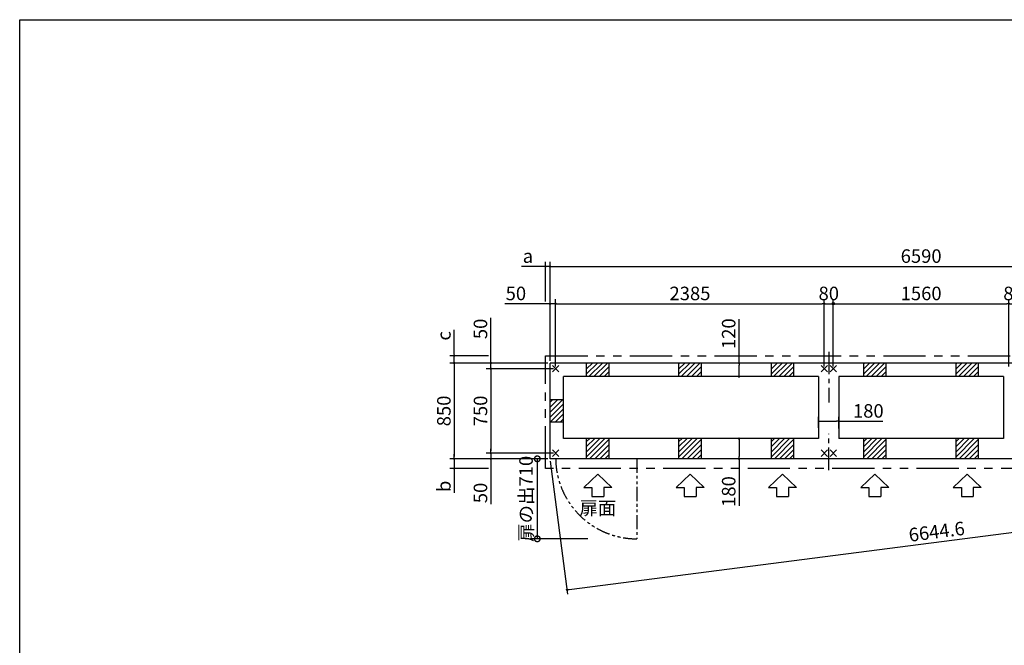
# Model space of a CAD drawing. Extents: x 220 to 16307, y -219 to 11106.
# Drawn here: x 220 to 8962, y 5553 to 11106 of the extents above; entities that cross this region are included whole.
import ezdxf
from ezdxf.enums import TextEntityAlignment as Align

# ---------------------------------------------------------------- set-up
doc = ezdxf.new("R2010")
doc.units = 0
doc.header["$LTSCALE"] = 20
doc.header["$PDMODE"] = 3
doc.header["$PDSIZE"] = 2
doc.linetypes.add('CENTER', pattern=[2, 1.25, -0.25, 0.25, -0.25])
doc.linetypes.add('PHANTOM', pattern=[2.5, 1.25, -0.25, 0.25, -0.25, 0.25, -0.25])
doc.layers.get('0').update_dxf_attribs({"linetype": 'CONTINUOUS'})
doc.layers.get('DEFPOINTS').update_dxf_attribs({"linetype": 'CONTINUOUS'})
for name, color, linetype in [('センター', 3, 'CENTER'), ('ブロック', 5, 'CONTINUOUS'), ('仕様書枠', 230, 'CONTINUOUS'), ('太線', 3, 'CONTINUOUS'), ('寸法', 4, 'CONTINUOUS'), ('想像線', 6, 'PHANTOM'), ('細線', 5, 'CONTINUOUS'), ('部品1', 7, 'CONTINUOUS')]:
    doc.layers.add(name, color=color, linetype=linetype)
doc.styles.get("Standard").update_dxf_attribs({"font": 'txt', "bigfont": 'bigfont.shx'})
doc.styles.add('STYLE1', font='isocp.shx', dxfattribs={"bigfont": 'bigfont.shx'})
doc.dimstyles.new('INABA_S40', dxfattribs={"dimscale": 40, "dimtxt": 3, "dimasz": 2.5, "dimexe": 1.5, "dimexo": 0.5, "dimgap": 1, "dimtad": 3, "dimdec": 4, "dimdsep": 46, "dimtxsty": 'STANDARD', "dimsah": 1, "dimcen": 0, "dimclrt": 7, "dimadec": 0, "dimazin": 0, "dimtfac": 1, "dimtdec": 4, "dimtix": 1, "dimtmove": 0, "dimatfit": 0, "dimfxl": 1, "dimtolj": 1, "dimtzin": 0, "dimarcsym": 0})
doc.dimstyles.new('INABA_S40G', dxfattribs={"dimscale": 40, "dimtxt": 3, "dimasz": 2.5, "dimexe": 1.5, "dimexo": 0.5, "dimgap": 1, "dimtad": 3, "dimdec": 1, "dimdsep": 46, "dimtxsty": 'STYLE1', "dimblk1": 'DOTSMALL', "dimblk2": 'DOTSMALL', "dimsah": 1, "dimcen": 0, "dimclrt": 7, "dimadec": 0, "dimazin": 0, "dimtfac": 1, "dimtdec": 4, "dimtix": 1, "dimtmove": 0, "dimatfit": 3, "dimldrblk": 'DOTSMALL', "dimfxl": 1, "dimtolj": 1, "dimtzin": 0, "dimarcsym": 0})

# ---------------------------------------------------------------- blocks, each defined once
blk = doc.blocks.new('_DOT')
at = {"color": 0, "linetype": 'ByBlock', "ltscale": 50}
blk.add_line((-0.5, 0), (-1, 0), dxfattribs=at)
at = {"color": 0, "linetype": 'ByBlock', "ltscale": 50, "const_width": 0.5}
blk.add_lwpolyline([(-0.25, 0, 1), (0.25, 0, 1)], format="xyb", close=True, dxfattribs=at)
blk = doc.blocks.new('*D11')
at = {"layer": 'DEFPOINTS', "color": 0, "ltscale": 50}
for p in [(6708.5, 8058), (6606.9, 7938), (6732.8, 7938)]:
    blk.add_point(p, dxfattribs=at)
at = {"layer": '寸法', "color": 0, "lineweight": -2, "ltscale": 50}
for p, q in [((6606.9, 8058), (6606.9, 8447)), ((6688.5, 8058), (6566.9, 8058)), ((6606.9, 7958), (6606.9, 8038)), ((6712.8, 7938), (6566.9, 7938))]:
    blk.add_line(p, q, dxfattribs=at)
at = {"layer": '寸法', "color": 0, "lineweight": -2, "ltscale": 50, "xscale": 20, "yscale": 20, "zscale": 20}
for p, rotation in [((6606.9, 8058), 90), ((6606.9, 7938), 270)]:
    blk.add_blockref('_DOT', p, dxfattribs=dict(at, rotation=rotation))
at = {"layer": '寸法', "color": 7, "ltscale": 50, "insert": (6514.9, 8318.9), "char_height": 120, "attachment_point": 5, "rotation": 90, "style": 'STYLE1'}
blk.add_mtext('\\A1;120', dxfattribs=at)
blk = doc.blocks.new('*D12')
at = {"layer": 'DEFPOINTS', "color": 0, "ltscale": 50}
for p in [(6719.1, 7388), (6606.9, 7208), (6727.9, 7208)]:
    blk.add_point(p, dxfattribs=at)
at = {"layer": '寸法', "color": 0, "lineweight": -2, "ltscale": 50}
for p, q in [((6699.1, 7388), (6566.9, 7388)), ((6606.9, 7368), (6606.9, 7228)), ((6707.9, 7208), (6566.9, 7208)), ((6606.9, 7208), (6606.9, 6789.7))]:
    blk.add_line(p, q, dxfattribs=at)
at = {"layer": '寸法', "color": 0, "lineweight": -2, "ltscale": 50, "xscale": 20, "yscale": 20, "zscale": 20}
for p, rotation in [((6606.9, 7388), 90), ((6606.9, 7208), 270)]:
    blk.add_blockref('_DOT', p, dxfattribs=dict(at, rotation=rotation))
at = {"layer": '寸法', "color": 7, "ltscale": 50, "insert": (6514.9, 6917.8), "char_height": 120, "attachment_point": 5, "rotation": 90, "style": 'STYLE1'}
blk.add_mtext('\\A1;180', dxfattribs=at)
blk = doc.blocks.new('*D13')
at = {"layer": 'DEFPOINTS', "color": 0, "ltscale": 50}
for p in [(4978.6, 8583.9), (4928.6, 8058), (4978.6, 8008)]:
    blk.add_point(p, dxfattribs=at)
at = {"layer": '寸法', "color": 0, "lineweight": -2, "ltscale": 50}
for p, q in [((4908.6, 8583.9), (4527.5, 8583.9)), ((4928.6, 8078), (4928.6, 8623.9)), ((4978.6, 8583.9), (4928.6, 8583.9)), ((4978.6, 8028), (4978.6, 8623.9)), ((4998.6, 8583.9), (5018.6, 8583.9))]:
    blk.add_line(p, q, dxfattribs=at)
at = {"layer": '寸法', "color": 0, "lineweight": -2, "ltscale": 50, "xscale": 20, "yscale": 20, "zscale": 20}
blk.add_blockref('_DOT', (4928.6, 8583.9), dxfattribs=at)
at = {"layer": '寸法', "color": 0, "lineweight": -2, "ltscale": 50, "xscale": 20, "yscale": 20, "zscale": 20, "rotation": 180}
blk.add_blockref('_DOT', (4978.6, 8583.9), dxfattribs=at)
at = {"layer": '寸法', "color": 7, "ltscale": 50, "insert": (4625.5, 8675.9), "char_height": 120, "attachment_point": 5, "style": 'STYLE1'}
blk.add_mtext('\\A1;50', dxfattribs=at)
blk = doc.blocks.new('*D15')
at = {"layer": 'DEFPOINTS', "color": 0, "ltscale": 50}
for p in [(4928.6, 8058), (4403.1, 8008), (4978.6, 8008)]:
    blk.add_point(p, dxfattribs=at)
at = {"layer": '寸法', "color": 0, "lineweight": -2, "ltscale": 50}
for p, q in [((4403.1, 8078), (4403.1, 8459.1)), ((4908.6, 8058), (4363.1, 8058)), ((4403.1, 8008), (4403.1, 8058)), ((4958.6, 8008), (4363.1, 8008)), ((4403.1, 7988), (4403.1, 7968))]:
    blk.add_line(p, q, dxfattribs=at)
at = {"layer": '寸法', "color": 0, "lineweight": -2, "ltscale": 50, "xscale": 20, "yscale": 20, "zscale": 20}
for p, rotation in [((4403.1, 8058), 270), ((4403.1, 8008), 90)]:
    blk.add_blockref('_DOT', p, dxfattribs=dict(at, rotation=rotation))
at = {"layer": '寸法', "color": 7, "ltscale": 50, "insert": (4311.1, 8361.1), "char_height": 120, "attachment_point": 5, "rotation": 90, "style": 'STYLE1'}
blk.add_mtext('\\A1;50', dxfattribs=at)
blk = doc.blocks.new('*D16')
at = {"layer": 'DEFPOINTS', "color": 0, "ltscale": 50}
for p in [(4403.1, 7258), (4978.6, 7258), (4928.6, 7208)]:
    blk.add_point(p, dxfattribs=at)
at = {"layer": '寸法', "color": 0, "lineweight": -2, "ltscale": 50}
for p, q in [((4958.6, 7258), (4363.1, 7258)), ((4403.1, 7278), (4403.1, 7298)), ((4403.1, 7258), (4403.1, 7208)), ((4908.6, 7208), (4363.1, 7208)), ((4403.1, 7188), (4403.1, 6806.9))]:
    blk.add_line(p, q, dxfattribs=at)
at = {"layer": '寸法', "color": 0, "lineweight": -2, "ltscale": 50, "xscale": 20, "yscale": 20, "zscale": 20}
for p, rotation in [((4403.1, 7258), 270), ((4403.1, 7208), 90)]:
    blk.add_blockref('_DOT', p, dxfattribs=dict(at, rotation=rotation))
at = {"layer": '寸法', "color": 7, "ltscale": 50, "insert": (4311.1, 6905), "char_height": 120, "attachment_point": 5, "rotation": 90, "style": 'STYLE1'}
blk.add_mtext('\\A1;50', dxfattribs=at)
blk = doc.blocks.new('*D17')
at = {"layer": 'DEFPOINTS', "color": 0, "ltscale": 50}
for p in [(4928.6, 8058), (4078.2, 7208), (4928.6, 7208)]:
    blk.add_point(p, dxfattribs=at)
at = {"layer": '寸法', "color": 0, "lineweight": -2, "ltscale": 50}
for p, q in [((4908.6, 8058), (4038.2, 8058)), ((4078.2, 8038), (4078.2, 7228)), ((4908.6, 7208), (4038.2, 7208))]:
    blk.add_line(p, q, dxfattribs=at)
at = {"layer": '寸法', "color": 0, "lineweight": -2, "ltscale": 50, "xscale": 20, "yscale": 20, "zscale": 20}
for p, rotation in [((4078.2, 8058), 90), ((4078.2, 7208), 270)]:
    blk.add_blockref('_DOT', p, dxfattribs=dict(at, rotation=rotation))
at = {"layer": '寸法', "color": 7, "ltscale": 50, "insert": (3986.2, 7633), "char_height": 120, "attachment_point": 5, "rotation": 90, "style": 'STYLE1'}
blk.add_mtext('\\A1;850', dxfattribs=at)
blk = doc.blocks.new('*D18')
at = {"layer": 'DEFPOINTS', "color": 0, "ltscale": 50}
for p in [(4978.6, 8008), (4403.1, 7258), (4978.6, 7258)]:
    blk.add_point(p, dxfattribs=at)
at = {"layer": '寸法', "color": 0, "lineweight": -2, "ltscale": 50}
for p, q in [((4958.6, 8008), (4363.1, 8008)), ((4403.1, 7988), (4403.1, 7278)), ((4958.6, 7258), (4363.1, 7258))]:
    blk.add_line(p, q, dxfattribs=at)
at = {"layer": '寸法', "color": 0, "lineweight": -2, "ltscale": 50, "xscale": 20, "yscale": 20, "zscale": 20}
for p, rotation in [((4403.1, 8008), 90), ((4403.1, 7258), 270)]:
    blk.add_blockref('_DOT', p, dxfattribs=dict(at, rotation=rotation))
at = {"layer": '寸法', "color": 7, "ltscale": 50, "insert": (4311.1, 7633), "char_height": 120, "attachment_point": 5, "rotation": 90, "style": 'STYLE1'}
blk.add_mtext('\\A1;750', dxfattribs=at)
blk = doc.blocks.new('*D19')
at = {"layer": 'DEFPOINTS', "color": 0, "ltscale": 50}
for p in [(4888.6, 8915.4), (4888.6, 8583.9), (4928.6, 8130.5)]:
    blk.add_point(p, dxfattribs=at)
at = {"layer": '寸法', "color": 0, "lineweight": -2, "ltscale": 50}
for p, q in [((4888.6, 8603.9), (4888.6, 8955.4)), ((4928.6, 8150.5), (4928.6, 8955.4)), ((4868.6, 8915.4), (4674.1, 8915.4)), ((4928.6, 8915.4), (4888.6, 8915.4)), ((4948.6, 8915.4), (4968.6, 8915.4))]:
    blk.add_line(p, q, dxfattribs=at)
at = {"layer": '寸法', "color": 0, "lineweight": -2, "ltscale": 50, "xscale": 20, "yscale": 20, "zscale": 20}
blk.add_blockref('_DOT', (4888.6, 8915.4), dxfattribs=at)
at = {"layer": '寸法', "color": 0, "lineweight": -2, "ltscale": 50, "xscale": 20, "yscale": 20, "zscale": 20, "rotation": 180}
blk.add_blockref('_DOT', (4928.6, 8915.4), dxfattribs=at)
at = {"layer": '寸法', "color": 7, "ltscale": 50, "insert": (4732.3, 9007.4), "char_height": 120, "attachment_point": 5, "style": 'STYLE1'}
blk.add_mtext('\\A1;a', dxfattribs=at)
blk = doc.blocks.new('*D20')
at = {"layer": 'DEFPOINTS', "color": 0, "ltscale": 50}
for p in [(4078.2, 8123), (4403.1, 8123), (4928.6, 8058)]:
    blk.add_point(p, dxfattribs=at)
at = {"layer": '寸法', "color": 0, "lineweight": -2, "ltscale": 50}
for p, q in [((4078.2, 8143), (4078.2, 8351.5)), ((4383.1, 8123), (4038.2, 8123)), ((4908.6, 8058), (4038.2, 8058)), ((4078.2, 8058), (4078.2, 8123)), ((4078.2, 8038), (4078.2, 8018))]:
    blk.add_line(p, q, dxfattribs=at)
at = {"layer": '寸法', "color": 0, "lineweight": -2, "ltscale": 50, "xscale": 20, "yscale": 20, "zscale": 20}
for p, rotation in [((4078.2, 8123), 270), ((4078.2, 8058), 90)]:
    blk.add_blockref('_DOT', p, dxfattribs=dict(at, rotation=rotation))
at = {"layer": '寸法', "color": 7, "ltscale": 50, "insert": (3986.2, 8299.3), "char_height": 120, "attachment_point": 5, "rotation": 90, "style": 'STYLE1'}
blk.add_mtext('\\A1;c', dxfattribs=at)
blk = doc.blocks.new('*D22')
at = {"layer": 'DEFPOINTS', "color": 0, "ltscale": 50}
for p in [(9083.6, 8583.9), (9003.6, 8008), (9083.6, 8008)]:
    blk.add_point(p, dxfattribs=at)
at = {"layer": '寸法', "color": 0, "lineweight": -2, "ltscale": 50}
for p, q in [((9003.6, 8028), (9003.6, 8623.9)), ((9003.6, 8583.9), (9083.6, 8583.9)), ((9083.6, 8028), (9083.6, 8623.9))]:
    blk.add_line(p, q, dxfattribs=at)
at = {"layer": '寸法', "color": 7, "ltscale": 50, "insert": (9043.6, 8675.9), "char_height": 120, "attachment_point": 5, "style": 'STYLE1'}
blk.add_mtext('\\A1;80', dxfattribs=at)
blk = doc.blocks.new('*D24')
at = {"layer": 'DEFPOINTS', "color": 0, "ltscale": 50}
for p in [(7443.6, 8583.9), (7363.6, 8008), (7443.6, 8008)]:
    blk.add_point(p, dxfattribs=at)
at = {"layer": '寸法', "color": 0, "lineweight": -2, "ltscale": 50}
for p, q in [((7363.6, 8028), (7363.6, 8623.9)), ((7363.6, 8583.9), (7443.6, 8583.9)), ((7443.6, 8028), (7443.6, 8623.9))]:
    blk.add_line(p, q, dxfattribs=at)
at = {"layer": '寸法', "color": 7, "ltscale": 50, "insert": (7403.6, 8675.9), "char_height": 120, "attachment_point": 5, "style": 'STYLE1'}
blk.add_mtext('\\A1;80', dxfattribs=at)
blk = doc.blocks.new('*D25')
at = {"layer": 'DEFPOINTS', "color": 0, "ltscale": 50}
for p in [(7313.6, 7541.3), (7313.6, 7461.8), (7493.6, 7458.4)]:
    blk.add_point(p, dxfattribs=at)
at = {"layer": '寸法', "color": 0, "lineweight": -2, "ltscale": 50}
for p, q in [((7313.6, 7481.8), (7313.6, 7581.3)), ((7333.6, 7541.3), (7473.6, 7541.3)), ((7493.6, 7478.4), (7493.6, 7581.3)), ((7493.6, 7541.3), (7882.6, 7541.3))]:
    blk.add_line(p, q, dxfattribs=at)
at = {"layer": '寸法', "color": 0, "lineweight": -2, "ltscale": 50, "xscale": 20, "yscale": 20, "zscale": 20, "rotation": 180}
blk.add_blockref('_DOT', (7313.6, 7541.3), dxfattribs=at)
at = {"layer": '寸法', "color": 0, "lineweight": -2, "ltscale": 50, "xscale": 20, "yscale": 20, "zscale": 20}
blk.add_blockref('_DOT', (7493.6, 7541.3), dxfattribs=at)
at = {"layer": '寸法', "color": 7, "ltscale": 50, "insert": (7754.5, 7633.3), "char_height": 120, "attachment_point": 5, "style": 'STYLE1'}
blk.add_mtext('\\A1;180', dxfattribs=at)
blk = doc.blocks.new('*D26')
at = {"layer": 'DEFPOINTS', "color": 0, "ltscale": 50}
for p in [(7363.6, 8583.9), (4978.6, 8008), (7363.6, 8008)]:
    blk.add_point(p, dxfattribs=at)
at = {"layer": '寸法', "color": 0, "lineweight": -2, "ltscale": 50}
for p, q in [((4978.6, 8028), (4978.6, 8623.9)), ((4998.6, 8583.9), (7343.6, 8583.9)), ((7363.6, 8028), (7363.6, 8623.9))]:
    blk.add_line(p, q, dxfattribs=at)
at = {"layer": '寸法', "color": 0, "lineweight": -2, "ltscale": 50, "xscale": 20, "yscale": 20, "zscale": 20, "rotation": 180}
blk.add_blockref('_DOT', (4978.6, 8583.9), dxfattribs=at)
at = {"layer": '寸法', "color": 0, "lineweight": -2, "ltscale": 50, "xscale": 20, "yscale": 20, "zscale": 20}
blk.add_blockref('_DOT', (7363.6, 8583.9), dxfattribs=at)
at = {"layer": '寸法', "color": 7, "ltscale": 50, "insert": (6171.1, 8676), "char_height": 120, "attachment_point": 5, "style": 'STYLE1'}
blk.add_mtext('\\A1;2385', dxfattribs=at)
blk = doc.blocks.new('*D27')
at = {"layer": 'DEFPOINTS', "color": 0, "ltscale": 50}
for p in [(4928.6, 7208), (4078.2, 7123), (4403.1, 7123)]:
    blk.add_point(p, dxfattribs=at)
at = {"layer": '寸法', "color": 0, "lineweight": -2, "ltscale": 50}
for p, q in [((4908.6, 7208), (4038.2, 7208)), ((4078.2, 7228), (4078.2, 7248)), ((4078.2, 7208), (4078.2, 7123)), ((4383.1, 7123), (4038.2, 7123)), ((4078.2, 7103), (4078.2, 6905))]:
    blk.add_line(p, q, dxfattribs=at)
at = {"layer": '寸法', "color": 0, "lineweight": -2, "ltscale": 50, "xscale": 20, "yscale": 20, "zscale": 20}
for p, rotation in [((4078.2, 7208), 270), ((4078.2, 7123), 90)]:
    blk.add_blockref('_DOT', p, dxfattribs=dict(at, rotation=rotation))
at = {"layer": '寸法', "color": 7, "ltscale": 50, "insert": (3986.2, 6963.2), "char_height": 120, "attachment_point": 5, "rotation": 90, "style": 'STYLE1'}
blk.add_mtext('\\A1;b', dxfattribs=at)
blk = doc.blocks.new('*D28')
at = {"layer": 'DEFPOINTS', "color": 0, "ltscale": 50}
for p in [(9003.6, 8583.9), (7443.6, 8008), (9003.6, 8008)]:
    blk.add_point(p, dxfattribs=at)
at = {"layer": '寸法', "color": 0, "lineweight": -2, "ltscale": 50}
for p, q in [((7443.6, 8028), (7443.6, 8623.9)), ((7463.6, 8583.9), (8983.6, 8583.9)), ((9003.6, 8028), (9003.6, 8623.9))]:
    blk.add_line(p, q, dxfattribs=at)
at = {"layer": '寸法', "color": 0, "lineweight": -2, "ltscale": 50, "xscale": 20, "yscale": 20, "zscale": 20, "rotation": 180}
blk.add_blockref('_DOT', (7443.6, 8583.9), dxfattribs=at)
at = {"layer": '寸法', "color": 0, "lineweight": -2, "ltscale": 50, "xscale": 20, "yscale": 20, "zscale": 20}
blk.add_blockref('_DOT', (9003.6, 8583.9), dxfattribs=at)
at = {"layer": '寸法', "color": 7, "ltscale": 50, "insert": (8223.6, 8675.9), "char_height": 120, "attachment_point": 5, "style": 'STYLE1'}
blk.add_mtext('\\A1;1560', dxfattribs=at)
blk = doc.blocks.new('*D29')
at = {"layer": 'DEFPOINTS', "color": 0, "ltscale": 50}
for p in [(11518.6, 8915.4), (4928.6, 8058), (11518.6, 8058)]:
    blk.add_point(p, dxfattribs=at)
at = {"layer": '寸法', "color": 0, "lineweight": -2, "ltscale": 50}
for p, q in [((4928.6, 8078), (4928.6, 8955.4)), ((11518.6, 8078), (11518.6, 8955.4)), ((4948.6, 8915.4), (11498.6, 8915.4))]:
    blk.add_line(p, q, dxfattribs=at)
at = {"layer": '寸法', "color": 0, "lineweight": -2, "ltscale": 50, "xscale": 20, "yscale": 20, "zscale": 20, "rotation": 180}
blk.add_blockref('_DOT', (4928.6, 8915.4), dxfattribs=at)
at = {"layer": '寸法', "color": 0, "lineweight": -2, "ltscale": 50, "xscale": 20, "yscale": 20, "zscale": 20}
blk.add_blockref('_DOT', (11518.6, 8915.4), dxfattribs=at)
at = {"layer": '寸法', "color": 7, "ltscale": 50, "insert": (8223.6, 9007.4), "char_height": 120, "attachment_point": 5, "style": 'STYLE1'}
blk.add_mtext('\\A1;6590', dxfattribs=at)
blk = doc.blocks.new('*D30')
at = {"layer": 'DEFPOINTS', "color": 0, "ltscale": 50}
for p in [(11518.6, 8058), (4928.6, 7208), (11668.5, 6895.8)]:
    blk.add_point(p, dxfattribs=at)
at = {"layer": '寸法', "color": 0, "lineweight": -2, "ltscale": 50}
for p, q in [((11521.2, 8038.2), (11673.6, 6856.1)), ((4931.2, 7188.2), (5083.6, 6006.1)), ((5098.3, 6048.3), (11648.7, 6893.2))]:
    blk.add_line(p, q, dxfattribs=at)
at = {"layer": '寸法', "color": 0, "lineweight": -2, "ltscale": 50, "xscale": 20, "yscale": 20, "zscale": 20}
for p, rotation in [((11668.5, 6895.8), 7.349620643562148), ((5078.5, 6045.8), 187.3496206435621)]:
    blk.add_blockref('_DOT', p, dxfattribs=dict(at, rotation=rotation))
at = {"layer": '寸法', "color": 7, "ltscale": 50, "insert": (8361.7, 6562), "char_height": 120, "attachment_point": 5, "rotation": 7.34962, "style": 'STYLE1'}
blk.add_mtext('\\A1;6644.6', dxfattribs=at)
blk = doc.blocks.new('_DOTSMALL')
at = {"color": 0, "linetype": 'ByBlock', "ltscale": 50, "const_width": 0.5}
blk.add_lwpolyline([(-0.0625, 0, 1), (0.0625, 0, 1)], format="xyb", close=True, dxfattribs=at)
blk = doc.blocks.new('*D31')
at = {"layer": 'DEFPOINTS', "color": 0, "ltscale": 50}
for p in [(4928.6, 7208), (4815.5, 6498), (5284.3, 6498)]:
    blk.add_point(p, dxfattribs=at)
at = {"layer": '寸法', "color": 0, "lineweight": -2, "ltscale": 50}
for p, q in [((4908.6, 7208), (4755.5, 7208)), ((4815.5, 7208), (4815.5, 6498)), ((5264.3, 6498), (4755.5, 6498))]:
    blk.add_line(p, q, dxfattribs=at)
at = {"layer": '寸法', "color": 0, "lineweight": -2, "ltscale": 50, "xscale": 100, "yscale": 100, "zscale": 100}
for p, rotation in [((4815.5, 7208), 90), ((4815.5, 6498), 270)]:
    blk.add_blockref('_DOTSMALL', p, dxfattribs=dict(at, rotation=rotation))
at = {"layer": '寸法', "color": 7, "ltscale": 50, "insert": (4715.5, 6853), "char_height": 120, "attachment_point": 5, "rotation": 90, "style": 'STYLE1'}
blk.add_mtext('\\A1;扉の出710', dxfattribs=at)

msp = doc.modelspace()

# ---------------------------------------------------------------- hatches: boundary and pattern name
at = {"layer": '寸法', "ltscale": 50}
h = msp.add_hatch(color=256, dxfattribs=at)
h.dxf.hatch_style = 1
h.paths.add_polyline_path([(7443.6, 8594.005), (7443.6, 8583.946), (7453.66, 8583.946, 0.41421356)])
h.paths.add_polyline_path([(7453.66, 8583.946), (7443.6, 8583.946), (7443.6, 8573.886, 0.41421356)])
h.paths.add_polyline_path([(7443.6, 8594.005, 0.41421356), (7433.54, 8583.946, 0.41421356), (7443.6, 8573.886)])
at = {"layer": '細線', "ltscale": 50}
h = msp.add_hatch(dxfattribs=at)
h.set_pattern_fill('LINE', color=256, scale=10, angle=45)
h.set_pattern_definition([(45, (-241573.007, 48863.21), (-22.4506403, 22.4506403), [])])
h.paths.add_polyline_path([(5453.6, 8058.024), (5253.6, 8058.024), (5253.6, 7938.024), (5453.6, 7938.024)])
h = msp.add_hatch(dxfattribs=at)
h.set_pattern_fill('LINE', color=256, scale=10, angle=45)
h.set_pattern_definition([(45, (-240753.007, 48863.21), (-22.4506403, 22.4506403), [])])
h.paths.add_polyline_path([(6273.6, 8058.024), (6073.6, 8058.024), (6073.6, 7938.024), (6273.6, 7938.024)])
h = msp.add_hatch(dxfattribs=at)
h.set_pattern_fill('LINE', color=256, scale=10, angle=45)
h.set_pattern_definition([(45, (-239933.007, 48863.21), (-22.4506403, 22.4506403), [])])
h.paths.add_polyline_path([(7093.6, 8058.024), (6893.6, 8058.024), (6893.6, 7938.024), (7093.6, 7938.024)])
h = msp.add_hatch(dxfattribs=at)
h.set_pattern_fill('LINE', color=256, scale=10, angle=45)
h.set_pattern_definition([(45, (-239113.007, 48863.21), (-22.4506403, 22.4506403), [])])
h.paths.add_polyline_path([(7913.6, 8058.024), (7713.6, 8058.024), (7713.6, 7938.024), (7913.6, 7938.024)])
h = msp.add_hatch(dxfattribs=at)
h.set_pattern_fill('LINE', color=256, scale=10, angle=45)
h.set_pattern_definition([(45, (-238293.007, 48863.21), (-22.4506403, 22.4506403), [])])
h.paths.add_polyline_path([(8733.6, 8058.024), (8533.6, 8058.024), (8533.6, 7938.024), (8733.6, 7938.024)])
h = msp.add_hatch(dxfattribs=at)
h.set_pattern_fill('LINE', color=256, scale=10, angle=45)
h.set_pattern_definition([(45, (-240668.007, 49348.21), (-22.4506403, 22.4506403), [])])
h.paths.add_polyline_path([(5048.6, 7733.024), (4928.6, 7733.024), (4928.6, 7533.024), (5048.6, 7533.024)])
h = msp.add_hatch(dxfattribs=at)
h.set_pattern_fill('LINE', color=256, scale=10, angle=45)
h.set_pattern_definition([(45, (-241573.007, 49833.21), (-22.4506403, 22.4506403), [])])
h.paths.add_polyline_path([(5453.6, 7388.024), (5253.6, 7388.024), (5253.6, 7208.024), (5453.6, 7208.024)])
h = msp.add_hatch(dxfattribs=at)
h.set_pattern_fill('LINE', color=256, scale=10, angle=45)
h.set_pattern_definition([(45, (-240753.007, 49833.21), (-22.4506403, 22.4506403), [])])
h.paths.add_polyline_path([(6273.6, 7388.024), (6073.6, 7388.024), (6073.6, 7208.024), (6273.6, 7208.024)])
h = msp.add_hatch(dxfattribs=at)
h.set_pattern_fill('LINE', color=256, scale=10, angle=45)
h.set_pattern_definition([(45, (-239933.007, 49833.21), (-22.4506403, 22.4506403), [])])
h.paths.add_polyline_path([(7093.6, 7388.024), (6893.6, 7388.024), (6893.6, 7208.024), (7093.6, 7208.024)])
h = msp.add_hatch(dxfattribs=at)
h.set_pattern_fill('LINE', color=256, scale=10, angle=45)
h.set_pattern_definition([(45, (-239113.007, 49833.21), (-22.4506403, 22.4506403), [])])
h.paths.add_polyline_path([(7913.6, 7388.024), (7713.6, 7388.024), (7713.6, 7208.024), (7913.6, 7208.024)])
h = msp.add_hatch(dxfattribs=at)
h.set_pattern_fill('LINE', color=256, scale=10, angle=45)
h.set_pattern_definition([(45, (-238293.007, 49833.21), (-22.4506403, 22.4506403), [])])
h.paths.add_polyline_path([(8733.6, 7388.024), (8533.6, 7388.024), (8533.6, 7208.024), (8733.6, 7208.024)])

# ---------------------------------------------------------------- linework, layer by layer
at = {"layer": 'センター', "linetype": 'CENTER', "ltscale": 8}
for p, q in [((7403.6, 8158.024), (7403.6, 7708.024)), ((7403.6, 7108.024), (7403.6, 7429.685))]:
    msp.add_line(p, q, dxfattribs=at)
at = {"layer": 'ブロック', "color": 0, "ltscale": 50}
for p, q in [((4928.6, 7208.024), (4928.6, 8058.024)), ((11518.6, 8058.024), (4928.6, 8058.024)), ((5253.6, 7938.024), (5253.6, 8058.024)), ((5453.6, 7938.024), (5453.6, 8058.024)), ((6073.6, 7938.024), (6073.6, 8058.024)), ((6273.6, 7938.024), (6273.6, 8058.024)), ((6893.6, 7938.024), (6893.6, 8058.024)), ((7093.6, 7938.024), (7093.6, 8058.024)), ((7713.6, 7938.024), (7713.6, 8058.024)), ((7913.6, 7938.024), (7913.6, 8058.024)), ((8533.6, 7938.024), (8533.6, 8058.024)), ((8733.6, 7938.024), (8733.6, 8058.024)), ((5048.6, 7388.024), (5048.6, 7938.024)), ((7313.6, 7938.024), (5048.6, 7938.024)), ((7313.6, 7938.024), (7313.6, 7388.024)), ((8953.6, 7938.024), (7493.6, 7938.024)), ((7493.6, 7938.024), (7493.6, 7388.024)), ((8953.6, 7938.024), (8953.6, 7388.024)), ((5048.6, 7733.024), (4928.6, 7733.024)), ((5048.6, 7533.024), (4928.6, 7533.024)), ((7313.6, 7388.024), (5048.6, 7388.024)), ((5253.6, 7208.024), (5253.6, 7388.024)), ((5453.6, 7208.024), (5453.6, 7388.024)), ((6073.6, 7208.024), (6073.6, 7388.024)), ((6273.6, 7208.024), (6273.6, 7388.024)), ((6893.6, 7208.024), (6893.6, 7388.024)), ((7093.6, 7208.024), (7093.6, 7388.024)), ((8953.6, 7388.024), (7493.6, 7388.024)), ((7713.6, 7208.024), (7713.6, 7388.024)), ((7913.6, 7208.024), (7913.6, 7388.024)), ((8533.6, 7208.024), (8533.6, 7388.024)), ((8733.6, 7208.024), (8733.6, 7388.024)), ((11518.6, 7208.024), (4928.6, 7208.024))]:
    msp.add_line(p, q, dxfattribs=at)
at = {"layer": '仕様書枠', "ltscale": 50}
for p, q in [((220, 0), (220, 11105.6)), ((220, 11105.6), (16307.2, 11105.6)), ((4949.783, 7979.206), (5007.417, 8036.841)), ((4949.783, 8036.841), (5007.417, 7979.206)), ((7334.783, 7979.206), (7392.417, 8036.841)), ((7334.783, 8036.841), (7392.417, 7979.206)), ((7414.783, 7979.206), (7472.417, 8036.841)), ((7414.783, 8036.841), (7472.417, 7979.206)), ((4949.783, 7229.206), (5007.417, 7286.841)), ((4949.783, 7286.841), (5007.417, 7229.206)), ((7334.783, 7229.206), (7392.417, 7286.841)), ((7334.783, 7286.841), (7392.417, 7229.206)), ((7414.783, 7229.206), (7472.417, 7286.841)), ((7414.783, 7286.841), (7472.417, 7229.206))]:
    msp.add_line(p, q, dxfattribs=at)
at = {"layer": '太線', "ltscale": 100}
for p, q in [((5353.6, 7073.024), (5229.28, 6953.935)), ((5353.6, 7073.024), (5477.92, 6953.935)), ((6173.6, 7073.024), (6049.28, 6953.935)), ((6173.6, 7073.024), (6297.92, 6953.935)), ((6993.6, 7073.024), (6869.28, 6953.935)), ((6993.6, 7073.024), (7117.92, 6953.935)), ((7813.6, 7073.024), (7689.28, 6953.935)), ((7813.6, 7073.024), (7937.92, 6953.935)), ((8633.6, 7073.024), (8509.28, 6953.935)), ((8633.6, 7073.024), (8757.92, 6953.935)), ((5229.28, 6953.935), (5300.635, 6953.935)), ((5300.635, 6953.935), (5300.635, 6873.807)), ((5477.92, 6953.935), (5406.565, 6953.935)), ((5406.565, 6953.935), (5406.565, 6873.807)), ((6049.28, 6953.935), (6120.635, 6953.935)), ((6120.635, 6953.935), (6120.635, 6873.807)), ((6297.92, 6953.935), (6226.565, 6953.935)), ((6226.565, 6953.935), (6226.565, 6873.807)), ((6869.28, 6953.935), (6940.635, 6953.935)), ((6940.635, 6953.935), (6940.635, 6873.807)), ((7117.92, 6953.935), (7046.565, 6953.935)), ((7046.565, 6953.935), (7046.565, 6873.807)), ((7689.28, 6953.935), (7760.635, 6953.935)), ((7760.635, 6953.935), (7760.635, 6873.807)), ((7937.92, 6953.935), (7866.565, 6953.935)), ((7866.565, 6953.935), (7866.565, 6873.807)), ((8509.28, 6953.935), (8580.635, 6953.935)), ((8580.635, 6953.935), (8580.635, 6873.807)), ((8757.92, 6953.935), (8686.565, 6953.935)), ((8686.565, 6953.935), (8686.565, 6873.807)), ((5300.635, 6873.807), (5406.565, 6873.807)), ((6120.635, 6873.807), (6226.565, 6873.807)), ((6940.635, 6873.807), (7046.565, 6873.807)), ((7760.635, 6873.807), (7866.565, 6873.807)), ((8580.635, 6873.807), (8686.565, 6873.807))]:
    msp.add_line(p, q, dxfattribs=at)
at = {"layer": '寸法', "ltscale": 50}
msp.add_circle((7443.6, 8583.946), 10.06, dxfattribs=at)
at = {"layer": '想像線', "ltscale": 5}
msp.add_line((5698.6, 7208.024), (5698.6, 6498.024), dxfattribs=at)
at = {"layer": '想像線', "ltscale": 15}
msp.add_lwpolyline([(4888.6, 8123.024), (11558.648, 8123.024), (11558.648, 7123.024), (4888.6, 7123.024)], close=True, dxfattribs=at)
at = {"layer": '想像線', "ltscale": 5}
msp.add_arc((5698.6, 7218.024), 720, 180.7958003, 270, dxfattribs=at)

# ---------------------------------------------------------------- texts
at = {"layer": '部品1', "ltscale": 50, "style": 'STYLE1'}
msp.add_text('扉面', height=120, dxfattribs=at).set_placement((5353.6, 6673.764), align=Align.BOTTOM_CENTER)

# ---------------------------------------------------------------- dimensions: what is measured, and where the dimension line sits
at = {"layer": '寸法', "ltscale": 50}
dim = msp.add_linear_dim(base=(4888.6, 8915.373), p1=(4928.6, 8130.518), p2=(4888.6, 8583.946), text='a', dimstyle='INABA_S40', override={"dimasz": 0.5, "dimexe": 1, "dimgap": 0.8, "dimdec": 2, "dimtxsty": 'STYLE1', "dimblk1": 'DOT', "dimblk2": 'DOT', "dimtdec": 2, "dimatfit": 3}, dxfattribs=at)
dim.commit()
dim.dimension.update_dxf_attribs({"geometry": '*D19', "text_midpoint": (4732.251, 8915.373), "dimtype": 160})
for base, p1, p2, picture, middle in [((11518.6, 8915.373), (4928.6, 8058.024), (11518.6, 8058.024), '*D29', (8223.6, 9007.373)), ((9003.6, 8583.946), (7443.6, 8008.024), (9003.6, 8008.024), '*D28', (8223.6, 8675.946))]:
    dim = msp.add_linear_dim(base=base, p1=p1, p2=p2, dimstyle='INABA_S40', override={"dimasz": 0.5, "dimexe": 1, "dimgap": 0.8, "dimdec": 2, "dimtxsty": 'STYLE1', "dimblk1": 'DOT', "dimblk2": 'DOT', "dimtdec": 2, "dimatfit": 3}, dxfattribs=at)
    dim.commit()
    dim.dimension.update_dxf_attribs({"geometry": picture, "text_midpoint": middle})
for base, p1, p2, picture, middle in [((4978.6, 8583.946), (4928.6, 8058.024), (4978.6, 8008.024), '*D13', (4625.532, 8583.946)), ((7363.6, 8583.946), (4978.6, 8008.024), (7363.6, 8008.024), '*D26', (6171.1, 8583.946)), ((7443.6, 8583.946), (7363.6, 8008.024), (7443.6, 8008.024), '*D24', (7403.6, 8583.946)), ((9083.6, 8583.946), (9003.6, 8008.024), (9083.6, 8008.024), '*D22', (9043.6, 8583.946)), ((7313.6, 7541.333), (7493.6, 7458.356), (7313.6, 7461.836), '*D25', (7754.509, 7541.333))]:
    dim = msp.add_linear_dim(base=base, p1=p1, p2=p2, dimstyle='INABA_S40', override={"dimasz": 0.5, "dimexe": 1, "dimgap": 0.8, "dimdec": 2, "dimtxsty": 'STYLE1', "dimblk1": 'DOT', "dimblk2": 'DOT', "dimtdec": 2, "dimatfit": 3}, dxfattribs=at)
    dim.commit()
    dim.dimension.update_dxf_attribs({"geometry": picture, "text_midpoint": middle, "dimtype": 160})
for base, p1, p2, picture, middle in [((4403.106, 8008.024), (4928.6, 8058.024), (4978.6, 8008.024), '*D15', (4403.106, 8361.092)), ((6606.9, 7938.024), (6708.497, 8058.024), (6732.838, 7938.024), '*D11', (6606.9, 8318.933)), ((4078.204, 7208.024), (4928.6, 8058.024), (4928.6, 7208.024), '*D17', (4078.204, 7633.024)), ((4403.106, 7258.024), (4978.6, 8008.024), (4978.6, 7258.024), '*D18', (4403.106, 7633.024)), ((6606.9, 7208.024), (6719.077, 7388.024), (6727.86, 7208.024), '*D12', (6606.9, 6917.775)), ((4403.106, 7258.024), (4928.6, 7208.024), (4978.6, 7258.024), '*D16', (4403.106, 6904.955))]:
    dim = msp.add_linear_dim(base=base, p1=p1, p2=p2, angle=90, dimstyle='INABA_S40', override={"dimasz": 0.5, "dimexe": 1, "dimgap": 0.8, "dimdec": 2, "dimtxsty": 'STYLE1', "dimblk1": 'DOT', "dimblk2": 'DOT', "dimtdec": 2, "dimatfit": 3}, dxfattribs=at)
    dim.commit()
    dim.dimension.update_dxf_attribs({"geometry": picture, "text_midpoint": middle, "dimtype": 160})
for base, p1, p2, angle, text, picture, middle in [((4078.204, 8123.024), (4928.6, 8058.024), (4403.106, 8123.024), 90, 'c', '*D20', (4078.204, 8299.285)), ((4078.204, 7123.024), (4928.6, 7208.024), (4403.106, 7123.024), 270, 'b', '*D27', (4078.204, 6963.204))]:
    dim = msp.add_linear_dim(base=base, p1=p1, p2=p2, angle=angle, text=text, dimstyle='INABA_S40', override={"dimasz": 0.5, "dimexe": 1, "dimgap": 0.8, "dimdec": 2, "dimtxsty": 'STYLE1', "dimblk1": 'DOT', "dimblk2": 'DOT', "dimtdec": 2, "dimatfit": 3}, dxfattribs=at)
    dim.commit()
    dim.dimension.update_dxf_attribs({"geometry": picture, "text_midpoint": middle, "dimtype": 160})
dim = msp.add_aligned_dim(p1=(4928.6, 7208.024), p2=(11518.6, 8058.024), distance=-1171.874, dimstyle='INABA_S40', override={"dimasz": 0.5, "dimexe": 1, "dimgap": 0.8, "dimdec": 1, "dimtxsty": 'STYLE1', "dimblk1": 'DOT', "dimblk2": 'DOT', "dimtdec": 2, "dimtmove": 1, "dimatfit": 3}, dxfattribs=at)
dim.commit()
dim.dimension.update_dxf_attribs({"geometry": '*D30', "text_midpoint": (8361.741, 6562.022)})
dim = msp.add_linear_dim(base=(4815.513, 6498.024), p1=(4928.6, 7208.024), p2=(5284.325, 6498.024), angle=90, text='扉の出<>', dimstyle='INABA_S40G', dxfattribs=at)
dim.commit()
dim.dimension.update_dxf_attribs({"geometry": '*D31', "text_midpoint": (4815.513, 6853.024), "dimtype": 160})

doc.saveas('drawing.dxf')
